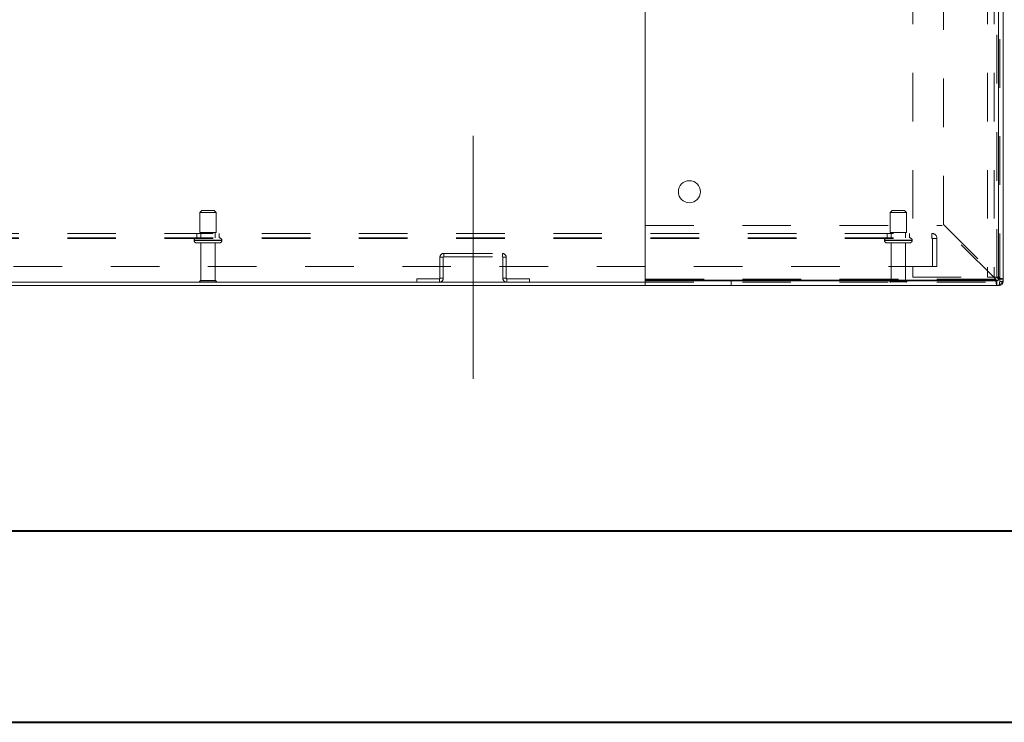
# Model space of a CAD drawing. Units: inches. Extents: x 0 to 23.4, y 0 to 16.5.
# Drawn here: x 5.4 to 7.4, y 0 to 1.5 of the extents above; entities that cross this region are included whole.
import ezdxf

# ---------------------------------------------------------------- set-up
doc = ezdxf.new("R2010")
doc.units = ezdxf.units.IN
doc.header["$MEASUREMENT"] = 0
doc.linetypes.add('CENTERX2', pattern=[0.8, 0.5, -0.1, 0.1, -0.1])
doc.linetypes.add('HIDDEN', pattern=[0.075, 0.05, -0.025])

msp = doc.modelspace()

# ---------------------------------------------------------------- linework, layer by layer
at = {"color": 7, "linetype": 'Continuous', "lineweight": 15}
for p, q in [((6.66619, 0.9179), (6.66619, 2.35044)), ((7.39346, 2.35044), (7.39346, 0.9179)), ((7.39346, 0.9199), (7.39346, 2.34844)), ((7.40292, 0.9199), (7.40292, 2.34844)), ((6.6661, 0.9199), (6.6661, 1.03008)), ((6.6661, 1.03008), (6.66619, 1.03008)), ((4.86701, 0.91369), (6.6661, 0.91369)), ((6.6661, 0.91635), (6.6661, 0.9199)), ((6.6661, 0.9069), (6.6661, 0.91635)), ((7.38992, 0.91635), (6.6661, 0.91635)), ((7.39346, 0.9179), (6.66619, 0.9179)), ((7.38992, 0.91635), (7.38992, 0.9069)), ((7.39346, 0.9199), (7.40292, 0.9199)), ((7.40292, 0.9199), (7.40292, 0.91487)), ((4.86701, 0.9069), (6.6661, 0.9069)), ((7.38992, 0.9069), (6.6661, 0.9069)), ((7.38992, 0.9069), (7.39494, 0.9069))]:
    msp.add_line(p, q, dxfattribs=at)
at = {"color": 7, "linetype": 'HIDDEN', "lineweight": 0}
for p, q in [((7.39613, 0.91369), (7.39613, 2.35465)), ((7.21658, 2.3444), (7.21658, 0.92394)), ((7.37031, 2.3444), (7.37031, 0.92394)), ((7.38394, 2.3444), (7.38394, 0.92394)), ((7.38992, 0.92243), (7.38992, 2.34591)), ((7.27974, 1.03261), (7.27974, 2.23573)), ((5.75405, 1.06142), (5.74951, 1.05687)), ((5.74951, 1.05687), (5.77141, 1.05687)), ((5.74951, 1.05687), (5.74951, 1.01596)), ((5.75405, 1.06142), (5.77011, 1.06142)), ((5.77011, 1.06142), (5.77905, 1.06142)), ((5.77141, 1.05687), (5.7836, 1.05687)), ((5.7836, 1.05687), (5.77905, 1.06142)), ((5.7836, 1.01596), (5.7836, 1.05687)), ((7.17451, 1.06142), (7.16996, 1.05687)), ((7.16996, 1.05687), (7.20405, 1.05687)), ((7.16996, 1.05687), (7.16996, 1.01596)), ((7.17451, 1.06142), (7.19951, 1.06142)), ((7.20405, 1.05687), (7.19951, 1.06142)), ((7.20405, 1.01596), (7.20405, 1.05687)), ((4.27719, 1.01405), (7.25592, 1.01405)), ((5.74383, 1.01405), (5.74383, 1.0046)), ((5.74951, 1.01596), (5.77141, 1.01596)), ((5.75155, 1.01596), (5.75155, 1.0046)), ((5.77141, 1.01596), (5.7836, 1.01596)), ((5.78155, 1.0046), (5.78155, 1.01596)), ((5.78928, 1.0046), (5.78928, 1.01405)), ((6.66619, 1.03008), (7.2772, 1.03008)), ((7.16428, 1.01405), (7.16428, 1.0046)), ((7.16996, 1.01596), (7.20405, 1.01596)), ((7.17201, 1.01596), (7.17201, 1.0046)), ((7.20201, 1.0046), (7.20201, 1.01596)), ((7.20974, 1.0046), (7.20974, 1.01405)), ((7.25592, 1.00342), (7.25592, 1.01405)), ((7.38739, 0.9199), (7.2772, 1.03008)), ((7.27974, 1.03261), (7.38992, 0.92243)), ((4.27719, 1.0046), (7.25592, 1.0046)), ((4.27719, 1.00342), (7.25592, 1.00342)), ((5.73814, 1.00005), (5.73814, 0.99924)), ((5.79492, 1.00005), (5.73818, 1.00005)), ((5.79492, 0.99924), (5.73818, 0.99924)), ((5.73826, 1.00005), (5.79496, 1.00005)), ((5.73826, 0.99924), (5.79496, 0.99924)), ((5.74269, 0.99469), (5.77335, 0.99469)), ((5.75155, 0.99469), (5.75155, 0.91696)), ((5.77335, 0.99469), (5.79042, 0.99469)), ((5.78155, 0.91696), (5.78155, 0.99469)), ((5.79496, 0.99924), (5.79496, 1.00005)), ((7.1586, 1.00005), (7.21527, 1.00005)), ((7.1586, 1.00005), (7.1586, 0.99924)), ((7.1586, 0.99924), (7.21527, 0.99924)), ((7.15862, 1.00005), (7.21534, 1.00005)), ((7.15862, 0.99924), (7.21534, 0.99924)), ((7.21541, 1.00005), (7.15872, 1.00005)), ((7.21541, 0.99924), (7.15872, 0.99924)), ((7.16314, 0.99469), (7.21087, 0.99469)), ((7.17201, 0.99469), (7.17201, 0.91696)), ((7.20201, 0.91696), (7.20201, 0.99469)), ((7.21542, 0.99924), (7.21542, 1.00005)), ((7.25592, 1.00342), (7.26655, 1.00342)), ((7.2571, 0.94587), (7.2571, 1.00342)), ((7.26655, 1.00342), (7.26655, 0.94587)), ((6.2518, 0.96599), (6.2518, 0.97278)), ((6.2518, 0.97278), (6.37222, 0.97278)), ((6.37222, 0.96599), (6.37222, 0.97278)), ((6.25062, 0.96481), (6.24383, 0.96481)), ((6.24383, 0.96481), (6.24383, 0.92166)), ((6.25062, 0.96481), (6.25062, 0.92166)), ((6.2518, 0.96599), (6.37222, 0.96599)), ((6.3734, 0.96481), (6.38019, 0.96481)), ((6.3734, 0.92166), (6.3734, 0.96481)), ((6.38019, 0.92166), (6.38019, 0.96481)), ((7.26655, 0.94587), (4.26655, 0.94587)), ((5.74928, 0.91469), (5.77147, 0.91469)), ((5.75155, 0.91696), (5.77083, 0.91696)), ((5.77083, 0.91696), (5.78155, 0.91696)), ((5.77147, 0.91469), (5.78383, 0.91469)), ((6.19607, 0.91369), (6.19607, 0.92048)), ((6.24264, 0.92048), (6.19607, 0.92048)), ((6.24264, 0.92048), (6.24264, 0.91369)), ((6.24383, 0.92166), (6.25062, 0.92166)), ((6.38019, 0.92166), (6.3734, 0.92166)), ((6.38137, 0.92048), (6.38137, 0.91369)), ((6.42794, 0.92048), (6.38137, 0.92048)), ((6.42794, 0.91369), (6.42794, 0.92048)), ((6.6661, 0.9199), (7.38739, 0.9199)), ((6.6661, 0.91369), (7.39613, 0.91369)), ((7.38739, 0.9199), (6.66619, 0.9199)), ((6.84326, 0.91635), (6.84326, 0.9069)), ((7.16974, 0.91469), (7.20428, 0.91469)), ((7.17201, 0.91696), (7.20201, 0.91696)), ((7.21658, 0.92394), (7.37031, 0.92394)), ((7.37031, 0.92394), (7.38394, 0.92394)), ((7.39613, 0.92394), (7.38394, 0.92394)), ((7.38992, 0.91635), (7.38992, 0.9069)), ((7.39346, 0.9199), (7.40292, 0.9199)), ((7.39494, 0.91369), (7.39494, 0.9069)), ((7.39494, 0.91369), (7.39494, 0.90791)), ((7.39613, 0.91487), (7.40292, 0.91487)), ((7.39613, 0.91487), (7.40191, 0.91487))]:
    msp.add_line(p, q, dxfattribs=at)
at = {"color": 7, "linetype": 'CENTERX2', "lineweight": 0}
msp.add_line((6.31201, 1.21481), (6.31201, 0.67166), dxfattribs=at)
at = {"color": 8, "linetype": 'Continuous', "lineweight": 15}
for p, q in [((6.66619, 0.9199), (6.6661, 0.9199)), ((7.40191, 0.91487), (7.40292, 0.91487)), ((7.39494, 0.90791), (7.39494, 0.9069))]:
    msp.add_line(p, q, dxfattribs=at)
at = {"color": 7, "linetype": 'Continuous', "lineweight": 40}
for p, q in [((0.98736, 0.40216), (22.99523, 0.40216)), ((0.0031, 0.00846), (23.38893, 0.00846))]:
    msp.add_line(p, q, dxfattribs=at)
at = {"color": 7, "linetype": 'Continuous', "lineweight": 15}
msp.add_circle((6.7571, 1.09972), 0.02273, dxfattribs=at)
at = {"color": 7, "linetype": 'HIDDEN', "lineweight": 0}
for centre, radius, start, end in [((7.25592, 1.00342), 0.01064, 0, 90), ((5.74269, 1.00005), 0.00455, 90, 180), ((5.74269, 0.99924), 0.00455, 180, 270), ((5.79042, 1.00005), 0.00455, 0, 90), ((5.79042, 0.99924), 0.00455, 270, 0), ((7.16314, 1.00005), 0.00455, 90, 180), ((7.16314, 0.99924), 0.00455, 180, 270), ((7.21087, 1.00005), 0.00455, 0, 90), ((7.21087, 0.99924), 0.00455, 270, 0), ((7.25592, 1.00342), 0.00118, 0, 90), ((6.2518, 0.96481), 0.00797, 90, 180), ((6.37222, 0.96481), 0.00797, 0, 90), ((6.2518, 0.96481), 0.00118, 90, 180), ((6.37222, 0.96481), 0.00118, 0, 90), ((5.75155, 0.91469), 0.00227, 90, 180), ((5.75116, 0.91596), 0.00227, 214.0558, 270), ((5.78155, 0.91469), 0.00227, 0, 90), ((5.78194, 0.91596), 0.00227, 270, 325.9442), ((6.24264, 0.92166), 0.00797, 270, 360), ((6.24264, 0.92166), 0.00118, 270, 360), ((6.38137, 0.92166), 0.00797, 180, 270), ((6.38137, 0.92166), 0.00118, 180, 270), ((7.17201, 0.91469), 0.00227, 90, 180), ((7.17162, 0.91596), 0.00227, 214.0558, 270), ((7.20201, 0.91469), 0.00227, 0, 90), ((7.2024, 0.91596), 0.00227, 270, 325.9442), ((7.39494, 0.91487), 0.00118, 270, 0)]:
    msp.add_arc(centre, radius, start, end, dxfattribs=at)
at = {"color": 7, "linetype": 'Continuous', "lineweight": 15}
for centre, radius in [((7.38992, 0.9199), 0.00355), ((7.38992, 0.9199), 0.013), ((7.39494, 0.91487), 0.00797)]:
    msp.add_arc(centre, radius, 270, 0, dxfattribs=at)
at = {"color": 7, "linetype": 'HIDDEN', "lineweight": 0}
for points in [[(7.38739, 0.9199), (7.3876, 0.9182), (7.38802, 0.91479), (7.38865, 0.91049), (7.38928, 0.90749), (7.38971, 0.90709), (7.38992, 0.9069)], [(7.40292, 0.9199), (7.40272, 0.92011), (7.40233, 0.92053), (7.39932, 0.92116), (7.39503, 0.9218), (7.39162, 0.92222), (7.38992, 0.92243)], [(7.39346, 0.9199), (7.39341, 0.92011), (7.3933, 0.92053), (7.39248, 0.92116), (7.39131, 0.9218), (7.39038, 0.92222), (7.38992, 0.92243)]]:
    msp.add_open_spline(points, degree=3, dxfattribs=at)
msp.add_open_spline([(7.38739, 0.9199), (7.3876, 0.91942), (7.38793, 0.91869), (7.38826, 0.91811), (7.38837, 0.9179)], degree=3, knots=[0, 0, 0, 0, 0.6413525, 1, 1, 1, 1], dxfattribs=at)
at = {"color": 7, "linetype": 'Continuous', "lineweight": 15}
msp.add_open_spline([(7.38837, 0.9179), (7.38847, 0.91772), (7.38877, 0.91715), (7.38928, 0.91652), (7.38971, 0.91641), (7.38992, 0.91635)], degree=3, knots=[0, 0, 0, 0, 0.1805949, 0.5902974, 1, 1, 1, 1], dxfattribs=at)

doc.saveas('drawing.dxf')
